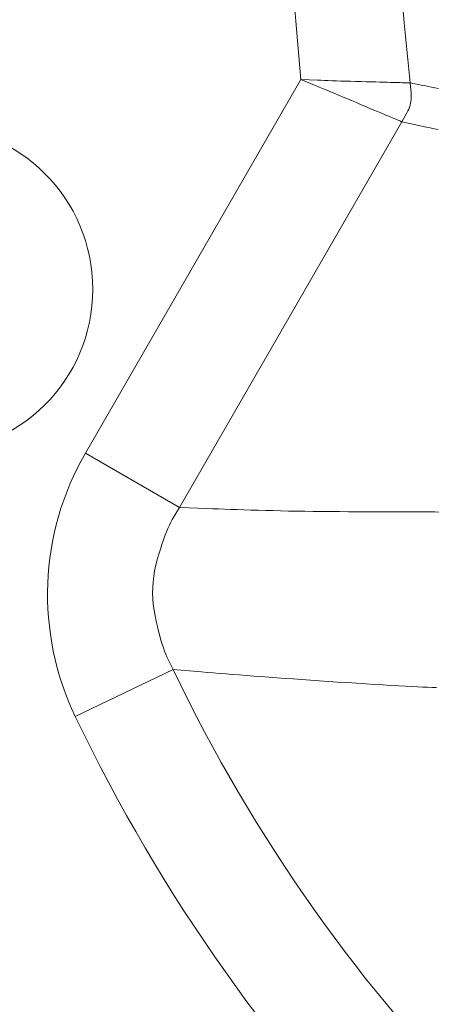
# Model space of a CAD drawing. Units: millimetres. Extents: x 31930 to 84322, y 4172 to 27613.
# Drawn here: x 66928 to 66947, y 14774 to 14819 of the extents above; entities that cross this region are included whole.
import ezdxf

# ---------------------------------------------------------------- set-up
doc = ezdxf.new("R2010")
doc.units = ezdxf.units.MM
doc.header["$LTSCALE"] = 0.1
doc.layers.get('0').update_dxf_attribs({"lineweight": 13})

msp = doc.modelspace()

# ---------------------------------------------------------------- linework, layer by layer
at = {"lineweight": 15}
for p, q in [((66930.957, 14799.375), (66940.865, 14816.537)), ((66935.277, 14796.881), (66945.502, 14814.592)), ((66935.277, 14796.881), (66930.957, 14799.375)), ((66934.99, 14789.445), (66930.491, 14787.291))]:
    msp.add_line(p, q, dxfattribs=at)
for points in [[(66945.889, 14827.431), (66945.62, 14824.667), (66945.572, 14824.115), (66945.535, 14823.562), (66945.508, 14823.009), (66945.492, 14822.457), (66945.486, 14821.904), (66945.492, 14821.351), (66945.508, 14820.799), (66945.535, 14820.246), (66945.572, 14819.693), (66945.62, 14819.141), (66945.889, 14816.377)], [(66940.865, 14816.537), (66940.633, 14819.218), (66940.591, 14819.754), (66940.559, 14820.29), (66940.535, 14820.826), (66940.521, 14821.362), (66940.517, 14821.898), (66940.521, 14822.435), (66940.535, 14822.971), (66940.558, 14823.507), (66940.591, 14824.043), (66940.633, 14824.579), (66940.864, 14827.26)], [(66945.502, 14814.592), (66945.47, 14814.605), (66945.459, 14814.61), (66945.44, 14814.618), (66945.414, 14814.629), (66945.379, 14814.643), (66945.336, 14814.661), (66945.285, 14814.682), (66945.226, 14814.707), (66945.158, 14814.735), (66945.083, 14814.767), (66944.999, 14814.801), (66944.905, 14814.841), (66944.796, 14814.886), (66944.673, 14814.938), (66944.536, 14814.996), (66944.384, 14815.059), (66944.219, 14815.129), (66944.039, 14815.205), (66943.845, 14815.287), (66943.636, 14815.375), (66943.414, 14815.469), (66943.189, 14815.565), (66942.973, 14815.656), (66942.766, 14815.743), (66942.567, 14815.827), (66942.378, 14815.906), (66942.198, 14815.982), (66942.026, 14816.054), (66941.864, 14816.122), (66941.71, 14816.186), (66941.566, 14816.246), (66940.865, 14816.537)], [(66945.889, 14816.377), (66945.854, 14816.378), (66945.842, 14816.378), (66945.822, 14816.379), (66945.793, 14816.38), (66945.755, 14816.381), (66945.709, 14816.382), (66945.654, 14816.383), (66945.59, 14816.385), (66945.517, 14816.386), (66945.435, 14816.388), (66945.345, 14816.39), (66945.243, 14816.393), (66945.125, 14816.396), (66944.991, 14816.399), (66944.843, 14816.403), (66944.678, 14816.408), (66944.499, 14816.412), (66944.304, 14816.418), (66944.093, 14816.423), (66943.867, 14816.43), (66943.626, 14816.436), (66943.382, 14816.443), (66943.147, 14816.45), (66942.923, 14816.457), (66942.708, 14816.463), (66942.503, 14816.47), (66942.307, 14816.477), (66942.122, 14816.484), (66941.946, 14816.49), (66941.779, 14816.497), (66941.623, 14816.504), (66940.865, 14816.537)], [(66945.502, 14814.592), (66945.741, 14815.007), (66945.786, 14815.091), (66945.825, 14815.176), (66945.859, 14815.262), (66945.887, 14815.35), (66945.909, 14815.438), (66945.925, 14815.528), (66945.936, 14815.619), (66945.941, 14815.712), (66945.941, 14815.805), (66945.934, 14815.9), (66945.889, 14816.377)], [(66947.194, 14816.116), (66947.028, 14816.149), (66946.873, 14816.18), (66946.728, 14816.208), (66946.595, 14816.235), (66946.473, 14816.26), (66945.889, 14816.377)], [(66945.502, 14814.592), (66946.087, 14814.465), (66946.209, 14814.439), (66946.343, 14814.41), (66946.487, 14814.379), (66946.643, 14814.345), (66946.809, 14814.31), (66946.986, 14814.272), (66947.175, 14814.232)], [(66934.989, 14789.446), (66934.709, 14790.029), (66934.654, 14790.152), (66934.598, 14790.29), (66934.543, 14790.442), (66934.487, 14790.609), (66934.432, 14790.79), (66934.378, 14790.985), (66934.323, 14791.195), (66934.269, 14791.419), (66934.215, 14791.658), (66934.161, 14791.91), (66934.114, 14792.17), (66934.08, 14792.429), (66934.058, 14792.688), (66934.049, 14792.946), (66934.052, 14793.204), (66934.068, 14793.462), (66934.097, 14793.718), (66934.139, 14793.975), (66934.194, 14794.231), (66934.261, 14794.486), (66934.334, 14794.734), (66934.406, 14794.968), (66934.477, 14795.187), (66934.548, 14795.392), (66934.617, 14795.583), (66934.686, 14795.759), (66934.754, 14795.921), (66934.821, 14796.069), (66934.887, 14796.203), (66934.953, 14796.322), (66935.277, 14796.881)], [(66947.212, 14796.673), (66947.034, 14796.674), (66946.845, 14796.675), (66946.646, 14796.677), (66946.43, 14796.678), (66946.192, 14796.68), (66945.932, 14796.681), (66945.649, 14796.683), (66945.343, 14796.684), (66945.015, 14796.685), (66944.665, 14796.686), (66944.292, 14796.686), (66943.897, 14796.687), (66943.479, 14796.688), (66943.053, 14796.688), (66942.636, 14796.69), (66942.226, 14796.693), (66941.824, 14796.696), (66941.43, 14796.701), (66941.044, 14796.706), (66940.666, 14796.712), (66940.295, 14796.719), (66939.932, 14796.727), (66939.577, 14796.736), (66939.23, 14796.746), (66938.894, 14796.755), (66938.567, 14796.764), (66938.249, 14796.774), (66937.942, 14796.784), (66937.644, 14796.793), (66937.355, 14796.803), (66937.077, 14796.813), (66936.808, 14796.822), (66936.549, 14796.832), (66935.277, 14796.881)], [(66947.093, 14788.615), (66946.898, 14788.622), (66946.692, 14788.629), (66946.469, 14788.637), (66946.222, 14788.647), (66945.953, 14788.66), (66945.66, 14788.674), (66945.345, 14788.691), (66945.006, 14788.71), (66944.644, 14788.732), (66944.258, 14788.755), (66943.85, 14788.781), (66943.418, 14788.809), (66942.979, 14788.838), (66942.548, 14788.867), (66942.125, 14788.896), (66941.711, 14788.924), (66941.305, 14788.952), (66940.907, 14788.98), (66940.517, 14789.007), (66940.136, 14789.034), (66939.763, 14789.061), (66939.398, 14789.088), (66939.042, 14789.114), (66938.696, 14789.14), (66938.361, 14789.166), (66938.035, 14789.191), (66937.72, 14789.215), (66937.414, 14789.24), (66937.118, 14789.264), (66936.833, 14789.287), (66936.557, 14789.31), (66936.292, 14789.333), (66934.99, 14789.446)]]:
    msp.add_lwpolyline(points, dxfattribs=at)
for centre, radius, start, end in [((66923.796, 14806.904), 7.5, 0, 180), ((66923.796, 14806.904), 7.5, 180, 0), ((66942.196, 14792.89), 12.977, 150.0168, 205.5629), ((67002.796, 14821.904), 75.175, 205.57962, 244.41986), ((67002.796, 14821.904), 80.163, 205.58062, 244.41938)]:
    msp.add_arc(centre, radius, start, end, dxfattribs=at)

doc.saveas('drawing.dxf')
